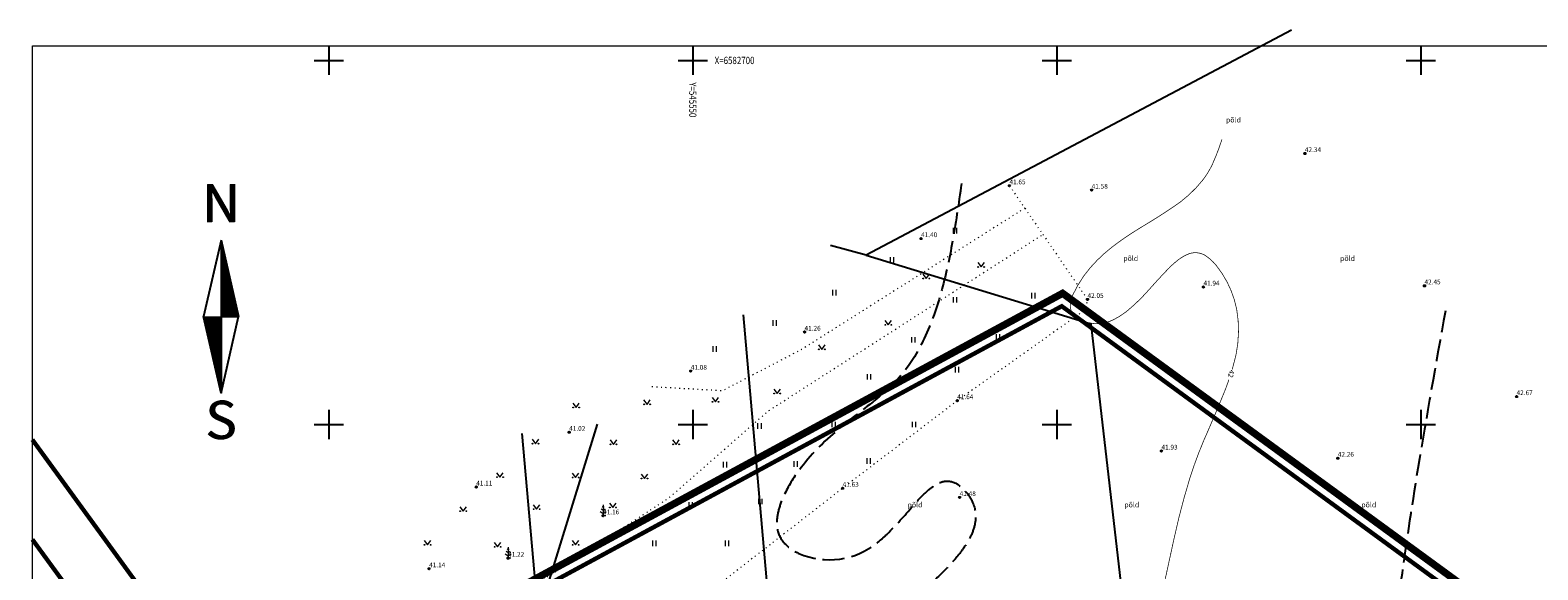
# Model space of a CAD drawing. Units: metres. Extents: x 545459 to 551990, y 6582132 to 6587375.
# Drawn here: x 545459 to 545666, y 6582630 to 6582704 of the extents above; entities that cross this region are included whole.
import ezdxf
from ezdxf.enums import TextEntityAlignment as Align

# ---------------------------------------------------------------- set-up
doc = ezdxf.new("R2010")
doc.units = ezdxf.units.M
doc.header["$MEASUREMENT"] = 0
for name, pattern in [('CENTER', [2, 1.25, -0.25, 0.25, -0.25]), ('ISOPOHI', [0.02001, 0.01, -1e-05, 0.01]), ('ISOPOOL', [8, 6, -2]), ('KATASTRIPIIR', [7, 4, -1, 1, -1]), ('KOLVIK', [1.25, 0.25, -1])]:
    doc.linetypes.add(name, pattern=pattern)
for name, color, linetype in [('DTRASS', 201, 'Continuous'), ('HORISONTAAL', 32, 'Continuous'), ('KORGUS-EH2000', 34, 'Continuous'), ('MPOHULIIN', 1, 'Continuous'), ('PIIR', 17, 'Continuous'), ('RAAM', 7, 'Continuous'), ('VORK', 7, 'Continuous'), ('Vormistus', 7, 'Continuous')]:
    doc.layers.add(name, color=color, linetype=linetype)
for name, color, linetype, lineweight in [('HALJASTUS', 94, 'Continuous', 9), ('OPT-DP-ala', 129, 'CENTER', 9), ('OPT-kinnistu piir', 38, 'Continuous', 0), ('PUU', 96, 'Continuous', 9)]:
    doc.layers.add(name, color=color, linetype=linetype, lineweight=lineweight)
doc.styles.add('romans', font='romans.shx')
doc.styles.add('SUPERFRENCH', font='suf_____.pfb', dxfattribs={"height": 2.5})
doc.linetypes.add('-D-', pattern='A,10,-1.5,["D",romans,S=1.4,R=0,X=-0.7,Y=-0.7],-1.5,10,-3', length=26)
doc.linetypes.add('MP_OHL', pattern='A,10,[138,mkm,S=1,R=0,X=0,Y=0],6,[138,mkm,S=1,R=180,X=0,Y=0],15', length=31)

# ---------------------------------------------------------------- blocks, each defined once
blk = doc.blocks.new('MAND1')
at = {"color": 0, "linetype": 'Continuous'}
for p, q in [((-0.85, 1.18), (0, 0.61)), ((0, 1.5), (-0.53, 1.86)), ((0, 2.3), (-0.25, 2.47)), ((0, 3), (0, 0)), ((0.25, 2.47), (0, 2.3)), ((0.53, 1.86), (0, 1.5)), ((0, 0.61), (0.85, 1.18)), ((0.72, 0), (0, 0))]:
    blk.add_line(p, q, dxfattribs=at)
blk = doc.blocks.new('NS')
for p, q in [((0, 5.25), (-1.2, 0)), ((0, 5.25), (0, -5.25)), ((0, 5.25), (1.2, 0)), ((0, -5.25), (1.2, 0)), ((0, -5.25), (-1.2, 0))]:
    blk.add_line(p, q)
at = {"color": 0}
for p, q in [((0, 5.22), (0.01, 5.22)), ((0, 5.19), (0.01, 5.19)), ((0, 5.15), (0.02, 5.15)), ((0, 5.12), (0.03, 5.12)), ((0, 5.08), (0.04, 5.08)), ((0, 5.05), (0.05, 5.05)), ((0, 5.01), (0.05, 5.01)), ((0, 4.98), (0.06, 4.98)), ((0, 4.94), (0.07, 4.94)), ((0, 4.91), (0.08, 4.91)), ((0, 4.87), (0.09, 4.87)), ((0, 4.84), (0.09, 4.84)), ((0, 4.8), (0.1, 4.8)), ((0, 4.77), (0.11, 4.77)), ((0, 4.73), (0.12, 4.73)), ((0, 4.7), (0.13, 4.7)), ((0, 4.66), (0.13, 4.66)), ((0, 4.63), (0.14, 4.63)), ((0, 4.59), (0.15, 4.59)), ((0, 4.56), (0.16, 4.56)), ((0, 4.52), (0.17, 4.52)), ((0, 4.49), (0.17, 4.49)), ((0, 4.45), (0.18, 4.45)), ((0, 4.42), (0.19, 4.42)), ((0, 4.38), (0.2, 4.38)), ((0, 4.35), (0.21, 4.35)), ((0, 4.31), (0.21, 4.31)), ((0, 4.28), (0.22, 4.28)), ((0, 4.24), (0.23, 4.24)), ((0, 4.21), (0.24, 4.21)), ((0, 4.17), (0.25, 4.17)), ((0, 4.14), (0.25, 4.14)), ((0, 4.1), (0.26, 4.1)), ((0, 4.07), (0.27, 4.07)), ((0, 4.03), (0.28, 4.03)), ((0, 4), (0.29, 4)), ((0, 3.96), (0.29, 3.96)), ((0, 3.93), (0.3, 3.93)), ((0, 3.89), (0.31, 3.89)), ((0, 3.86), (0.32, 3.86)), ((0, 3.82), (0.33, 3.82)), ((0, 3.79), (0.33, 3.79)), ((0, 3.75), (0.34, 3.75)), ((0, 3.72), (0.35, 3.72)), ((0, 3.68), (0.36, 3.68)), ((0, 3.65), (0.37, 3.65)), ((0, 3.61), (0.37, 3.61)), ((0, 3.58), (0.38, 3.58)), ((0, 3.54), (0.39, 3.54)), ((0, 3.51), (0.4, 3.51)), ((0, 3.47), (0.41, 3.47)), ((0, 3.44), (0.41, 3.44)), ((0, 3.4), (0.42, 3.4)), ((0, 3.37), (0.43, 3.37)), ((0, 3.33), (0.44, 3.33)), ((0, 3.3), (0.44, 3.3)), ((0, 3.26), (0.45, 3.26)), ((0, 3.23), (0.46, 3.23)), ((0, 3.19), (0.47, 3.19)), ((0, 3.16), (0.48, 3.16)), ((0, 3.12), (0.48, 3.12)), ((0, 3.09), (0.49, 3.09)), ((0, 3.05), (0.5, 3.05)), ((0, 3.02), (0.51, 3.02)), ((0, 2.98), (0.52, 2.98)), ((0, 2.95), (0.52, 2.95)), ((0, 2.91), (0.53, 2.91)), ((0, 2.88), (0.54, 2.88)), ((0, 2.84), (0.55, 2.84)), ((0, 2.81), (0.56, 2.81)), ((0, 2.77), (0.56, 2.77)), ((0, 2.74), (0.57, 2.74)), ((0, 2.7), (0.58, 2.7)), ((0, 2.67), (0.59, 2.67)), ((0, 2.63), (0.6, 2.63)), ((0, 2.6), (0.6, 2.6)), ((0, 2.56), (0.61, 2.56)), ((0, 2.53), (0.62, 2.53)), ((0, 2.49), (0.63, 2.49)), ((0, 2.46), (0.64, 2.46)), ((0, 2.42), (0.64, 2.42)), ((0, 2.39), (0.65, 2.39)), ((0, 2.35), (0.66, 2.35)), ((0, 2.32), (0.67, 2.32)), ((0, 2.28), (0.68, 2.28)), ((0, 2.25), (0.68, 2.25)), ((0, 2.21), (0.69, 2.21)), ((0, 2.18), (0.7, 2.18)), ((0, 2.14), (0.71, 2.14)), ((0, 2.11), (0.72, 2.11)), ((0, 2.07), (0.72, 2.07)), ((0, 2.04), (0.73, 2.04)), ((0, 2), (0.74, 2)), ((0, 1.97), (0.75, 1.97)), ((0, 1.93), (0.76, 1.93)), ((0, 1.9), (0.76, 1.9)), ((0, 1.86), (0.77, 1.86)), ((0, 1.83), (0.78, 1.83)), ((0, 1.79), (0.79, 1.79)), ((0, 1.76), (0.8, 1.76)), ((0, 1.72), (0.8, 1.72)), ((0, 1.69), (0.81, 1.69)), ((0, 1.65), (0.82, 1.65)), ((0, 1.62), (0.83, 1.62)), ((0, 1.58), (0.84, 1.58)), ((0, 1.55), (0.84, 1.55)), ((0, 1.51), (0.85, 1.51)), ((0, 1.48), (0.86, 1.48)), ((0, 1.44), (0.87, 1.44)), ((0, 1.41), (0.88, 1.41)), ((0, 1.37), (0.88, 1.37)), ((0, 1.34), (0.89, 1.34)), ((0, 1.3), (0.9, 1.3)), ((0, 1.27), (0.91, 1.27)), ((0, 1.23), (0.92, 1.23)), ((0, 1.2), (0.92, 1.2)), ((0, 1.16), (0.93, 1.16)), ((0, 1.13), (0.94, 1.13)), ((0, 1.09), (0.95, 1.09)), ((0, 1.06), (0.96, 1.06)), ((0, 1.02), (0.96, 1.02)), ((0, 0.99), (0.97, 0.99)), ((0, 0.95), (0.98, 0.95)), ((0, 0.92), (0.99, 0.92)), ((0, 0.88), (1, 0.88)), ((0, 0.85), (1, 0.85)), ((0, 0.81), (1.01, 0.81)), ((0, 0.78), (1.02, 0.78)), ((0, 0.74), (1.03, 0.74)), ((0, 0.71), (1.04, 0.71)), ((0, 0.67), (1.04, 0.67)), ((0, 0.64), (1.05, 0.64)), ((0, 0.6), (1.06, 0.6)), ((0, 0.57), (1.07, 0.57)), ((0, 0.53), (1.08, 0.53)), ((0, 0.5), (1.08, 0.5)), ((0, 0.46), (1.09, 0.46)), ((0, 0.43), (1.1, 0.43)), ((0, 0.39), (1.11, 0.39)), ((0, 0.36), (1.12, 0.36)), ((0, 0.32), (1.12, 0.32)), ((0, 0.29), (1.13, 0.29)), ((0, 0.25), (1.14, 0.25)), ((0, 0.22), (1.15, 0.22)), ((0, 0.18), (1.16, 0.18)), ((0, 0.15), (1.16, 0.15)), ((0, 0.11), (1.17, 0.11)), ((0, 0.08), (1.18, 0.08)), ((0, 0.04), (1.19, 0.04)), ((0, 0.01), (1.2, 0.01)), ((-1.19, -0.03), (0, -0.03)), ((-1.18, -0.06), (0, -0.06)), ((-1.18, -0.1), (0, -0.1)), ((-1.17, -0.13), (0, -0.13)), ((-1.16, -0.17), (0, -0.17)), ((-1.15, -0.2), (0, -0.2)), ((-1.14, -0.24), (0, -0.24)), ((-1.14, -0.27), (0, -0.27)), ((-1.13, -0.31), (0, -0.31)), ((-1.12, -0.34), (0, -0.34)), ((-1.11, -0.38), (0, -0.38)), ((-1.1, -0.41), (0, -0.41)), ((-1.1, -0.45), (0, -0.45)), ((-1.09, -0.48), (0, -0.48)), ((-1.08, -0.52), (0, -0.52)), ((-1.07, -0.55), (0, -0.55)), ((-1.06, -0.59), (0, -0.59)), ((-1.06, -0.62), (0, -0.62)), ((-1.05, -0.66), (0, -0.66)), ((-1.04, -0.69), (0, -0.69)), ((-1.03, -0.73), (0, -0.73)), ((-1.02, -0.76), (0, -0.76)), ((-1.02, -0.8), (0, -0.8)), ((-1.01, -0.83), (0, -0.83)), ((-1, -0.87), (0, -0.87)), ((-0.99, -0.9), (0, -0.9)), ((-0.98, -0.94), (0, -0.94)), ((-0.98, -0.97), (0, -0.97)), ((-0.97, -1.01), (0, -1.01)), ((-0.96, -1.04), (0, -1.04)), ((-0.95, -1.08), (0, -1.08)), ((-0.94, -1.11), (0, -1.11)), ((-0.94, -1.15), (0, -1.15)), ((-0.93, -1.18), (0, -1.18)), ((-0.92, -1.22), (0, -1.22)), ((-0.91, -1.25), (0, -1.25)), ((-0.9, -1.29), (0, -1.29)), ((-0.9, -1.32), (0, -1.32)), ((-0.89, -1.36), (0, -1.36)), ((-0.88, -1.39), (0, -1.39)), ((-0.87, -1.43), (0, -1.43)), ((-0.86, -1.46), (0, -1.46)), ((-0.86, -1.5), (0, -1.5)), ((-0.85, -1.53), (0, -1.53)), ((-0.84, -1.57), (0, -1.57)), ((-0.83, -1.6), (0, -1.6)), ((-0.82, -1.64), (0, -1.64)), ((-0.82, -1.67), (0, -1.67)), ((-0.81, -1.71), (0, -1.71)), ((-0.8, -1.74), (0, -1.74)), ((-0.79, -1.78), (0, -1.78)), ((-0.78, -1.81), (0, -1.81)), ((-0.78, -1.85), (0, -1.85)), ((-0.77, -1.88), (0, -1.88)), ((-0.76, -1.92), (0, -1.92)), ((-0.75, -1.95), (0, -1.95)), ((-0.74, -1.99), (0, -1.99)), ((-0.74, -2.02), (0, -2.02)), ((-0.73, -2.06), (0, -2.06)), ((-0.72, -2.09), (0, -2.09)), ((-0.71, -2.13), (0, -2.13)), ((-0.7, -2.16), (0, -2.16)), ((-0.7, -2.2), (0, -2.2)), ((-0.69, -2.23), (0, -2.23)), ((-0.68, -2.27), (0, -2.27)), ((-0.67, -2.3), (0, -2.3)), ((-0.66, -2.34), (0, -2.34)), ((-0.66, -2.37), (0, -2.37)), ((-0.65, -2.41), (0, -2.41)), ((-0.64, -2.44), (0, -2.44)), ((-0.63, -2.48), (0, -2.48)), ((-0.62, -2.51), (0, -2.51)), ((-0.62, -2.55), (0, -2.55)), ((-0.61, -2.58), (0, -2.58)), ((-0.6, -2.62), (0, -2.62)), ((-0.59, -2.65), (0, -2.65)), ((-0.58, -2.69), (0, -2.69)), ((-0.58, -2.72), (0, -2.72)), ((-0.57, -2.76), (0, -2.76)), ((-0.56, -2.79), (0, -2.79)), ((-0.55, -2.83), (0, -2.83)), ((-0.54, -2.86), (0, -2.86)), ((-0.54, -2.9), (0, -2.9)), ((-0.53, -2.93), (0, -2.93)), ((-0.52, -2.97), (0, -2.97)), ((-0.51, -3), (0, -3)), ((-0.5, -3.04), (0, -3.04)), ((-0.5, -3.07), (0, -3.07)), ((-0.49, -3.11), (0, -3.11)), ((-0.48, -3.14), (0, -3.14)), ((-0.47, -3.18), (0, -3.18)), ((-0.46, -3.21), (0, -3.21)), ((-0.46, -3.25), (0, -3.25)), ((-0.45, -3.28), (0, -3.28)), ((-0.44, -3.32), (0, -3.32)), ((-0.43, -3.35), (0, -3.35)), ((-0.43, -3.39), (0, -3.39)), ((-0.42, -3.42), (0, -3.42)), ((-0.41, -3.46), (0, -3.46)), ((-0.4, -3.49), (0, -3.49)), ((-0.39, -3.53), (0, -3.53)), ((-0.39, -3.56), (0, -3.56)), ((-0.38, -3.6), (0, -3.6)), ((-0.37, -3.63), (0, -3.63)), ((-0.36, -3.67), (0, -3.67)), ((-0.35, -3.7), (0, -3.7)), ((-0.35, -3.74), (0, -3.74)), ((-0.34, -3.77), (0, -3.77)), ((-0.33, -3.81), (0, -3.81)), ((-0.32, -3.84), (0, -3.84)), ((-0.31, -3.88), (0, -3.88)), ((-0.31, -3.91), (0, -3.91)), ((-0.3, -3.95), (0, -3.95)), ((-0.29, -3.98), (0, -3.98)), ((-0.28, -4.02), (0, -4.02)), ((-0.27, -4.05), (0, -4.05)), ((-0.27, -4.09), (0, -4.09)), ((-0.26, -4.12), (0, -4.12)), ((-0.25, -4.16), (0, -4.16)), ((-0.24, -4.19), (0, -4.19)), ((-0.23, -4.23), (0, -4.23)), ((-0.23, -4.26), (0, -4.26)), ((-0.22, -4.3), (0, -4.3)), ((-0.21, -4.33), (0, -4.33)), ((-0.2, -4.37), (0, -4.37)), ((-0.19, -4.4), (0, -4.4)), ((-0.19, -4.44), (0, -4.44)), ((-0.18, -4.47), (0, -4.47)), ((-0.17, -4.51), (0, -4.51)), ((-0.16, -4.54), (0, -4.54)), ((-0.15, -4.58), (0, -4.58)), ((-0.15, -4.61), (0, -4.61)), ((-0.14, -4.65), (0, -4.65)), ((-0.13, -4.68), (0, -4.68)), ((-0.12, -4.72), (0, -4.72)), ((-0.11, -4.75), (0, -4.75)), ((-0.11, -4.79), (0, -4.79)), ((-0.1, -4.82), (0, -4.82)), ((-0.09, -4.86), (0, -4.86)), ((-0.08, -4.89), (0, -4.89)), ((-0.07, -4.93), (0, -4.93)), ((-0.07, -4.96), (0, -4.96)), ((-0.06, -5), (0, -5)), ((-0.05, -5.03), (0, -5.03)), ((-0.04, -5.07), (0, -5.07)), ((-0.03, -5.1), (0, -5.1)), ((-0.03, -5.14), (0, -5.14)), ((-0.02, -5.17), (0, -5.17)), ((-0.01, -5.21), (0, -5.21)), ((0, -5.24), (0, -5.24))]:
    blk.add_line(p, q, dxfattribs=at)
at = {"style": 'SUPERFRENCH'}
for p in [(-0.03, 7.78), (0, 7.79), (0.04, 7.8)]:
    blk.add_text('N', height=2.62, dxfattribs=at).set_placement(p, align=Align.MIDDLE_CENTER)
for p in [(-0.03, -7.44), (0, -7.43), (0.04, -7.42)]:
    blk.add_text('S', height=2.62, dxfattribs=at).set_placement(p, align=Align.MIDDLE)
blk = doc.blocks.new('pohinool')
at = {"xscale": 2, "yscale": 2, "zscale": 2}
blk.add_blockref('NS', (0, 0), dxfattribs=at)
blk = doc.blocks.new('VKORIS')
at = {"color": 0, "linetype": 'Continuous'}
for p, q in [((-4, 0), (4, 0)), ((0, 4), (0, -4))]:
    blk.add_line(p, q, dxfattribs=at)
blk = doc.blocks.new('MURU')
at = {"color": 0, "linetype": 'Continuous'}
for p, q in [((-0.93, 1.21), (0, 0)), ((0, 0), (0.89, 1.21))]:
    blk.add_line(p, q, dxfattribs=at)
for centre in [(-0.8, 0), (0.86, 0)]:
    blk.add_ellipse(centre, major_axis=(0.0778, 0.0778), ratio=1, start_param=5.497787, end_param=11.780972, dxfattribs=at)
blk = doc.blocks.new('HEIN')
at = {"color": 0, "linetype": 'Continuous'}
for p, q in [((-0.46, 0.76), (-0.46, -0.76)), ((0.46, 0.76), (0.46, -0.76))]:
    blk.add_line(p, q, dxfattribs=at)

msp = doc.modelspace()

# ---------------------------------------------------------------- linework, layer by layer
at = {"layer": 'DTRASS', "linetype": '-D-', "ltscale": 0.5}
for points in [[(545632.241, 6582704.157), (545573.796, 6582673.279), (545604.693, 6582663.848), (545621.754, 6582515.65)], [(545573.796, 6582673.279), (545568.937, 6582674.598)], [(545556.925, 6582665.063), (545566.492, 6582556.083)]]:
    msp.add_lwpolyline(points, dxfattribs=at)
at = {"layer": 'DTRASS', "linetype": '-D-', "ltscale": 0.5, "flags": 128}
msp.add_lwpolyline([(545526.51, 6582648.771), (545532.643, 6582579.632), (545563.152, 6582550.2), (545642.42, 6582450.983)], dxfattribs=at)
at = {"layer": 'HALJASTUS', "linetype": 'KOLVIK', "ltscale": 0.5, "flags": 128}
for points in [[(545593.496, 6582682.785), (545604.22, 6582667.178), (545603.828, 6582665.701), (545586.319, 6582653.278), (545570.582, 6582641.255), (545551.395, 6582626.341), (545537.488, 6582615.961), (545526.465, 6582605.171), (545522.961, 6582594.619), (545524.313, 6582584.728), (545528.681, 6582577.122), (545536.491, 6582569.57), (545551.309, 6582556.286), (545562.561, 6582544.525), (545574.346, 6582530.58), (545584.598, 6582517.697), (545588.735, 6582512.712), (545596.143, 6582503.647), (545631.68, 6582456.203)], [(545595.607, 6582679.712), (545564.926, 6582660.293), (545554.043, 6582654.621), (545544.276, 6582655.179)], [(545484.443, 6582614.024), (545489.804, 6582606.355), (545515.815, 6582619.828), (545546.635, 6582639.858), (545560.362, 6582651.855), (545598.092, 6582676.097)]]:
    msp.add_lwpolyline(points, dxfattribs=at)
at = {"layer": 'HORISONTAAL', "linetype": 'ISOPOHI', "ltscale": 0.5, "const_width": 0.1, "flags": 128}
for points in [[(545624.086, 6582657.558, 0.0033995), (545624.222, 6582658.029, 0.1194104), (545624.708, 6582665.859, 0.1200441), (545621.906, 6582671.846, 0.0645191), (545620.662, 6582673.028, 0.269673), (545618.066, 6582673.411, 0.0712391), (545616.753, 6582672.666, 0.0345387), (545615.416, 6582671.493, 0.0122779), (545612.623, 6582668.465, -0.0417968), (545609.591, 6582665.537, -0.049806), (545607.956, 6582664.488, -0.2867146), (545602.676, 6582664.736, -0.1475535), (545601.947, 6582665.707, -0.1363498), (545601.929, 6582666.935, -0.0452995), (545602.215, 6582667.827, -0.0904221), (545605.568, 6582672.581, -0.0388055), (545608.377, 6582674.962, -0.0188745), (545611.39, 6582676.966, 0.0139645), (545615.847, 6582679.773, 0.0840558), (545620.134, 6582683.673, 0.0534911), (545621.421, 6582685.836, 0.0262685), (545622.684, 6582689.146)], [(545580.215, 6582585.636, -0.0062801), (545581.337, 6582586.852, -0.0710023), (545586.74, 6582591.218, -0.0261596), (545594.588, 6582595.252, 0.0234713), (545597.633, 6582596.994, 0.0795925), (545604.072, 6582602.834, 0.0560158), (545608.879, 6582610.382, 0.0433182), (545612.835, 6582620.567, 0.0170913), (545614.6, 6582627.441, 0.0007931), (545616.084, 6582634.238, -0.021728), (545618.294, 6582642.691, -0.0233241), (545620.174, 6582647.772, 0.0072285), (545623.069, 6582654.591, 0.011448), (545623.636, 6582656.142, 0.011448)]]:
    msp.add_lwpolyline(points, format="xyb", dxfattribs=at)
at = {"layer": 'HORISONTAAL', "linetype": 'ISOPOOL', "ltscale": 0.5, "flags": 128}
for points in [[(545586.893, 6582683.097, -0.0112565), (545585.589, 6582674.712, -0.0250411), (545583.949, 6582667.607, -0.0461476), (545581.404, 6582661.035, -0.0936809), (545576.65, 6582654.738, -0.0163952), (545574.648, 6582653.027, 0.0169845), (545569.237, 6582648.684, 0.0644247), (545564.029, 6582642.901, 0.0569402), (545562.154, 6582639.409, 0.055287), (545561.603, 6582637.361, 0.0873523), (545561.653, 6582635.48, 0.154919), (545562.869, 6582633.413, 0.0818414), (545564.569, 6582632.296, 0.2814224), (545575.371, 6582633.801, 0.0236868), (545576.697, 6582634.963, 0.0250493), (545580.22, 6582638.812, -0.0324484), (545582.318, 6582640.975, -0.0431227), (545583.328, 6582641.724, -0.0736882), (545584.331, 6582642.157, -0.2170905), (545586.362, 6582641.794, -0.0650592), (545587.385, 6582640.9, -0.083791), (545588.489, 6582639.194, -0.1577705), (545588.719, 6582636.242, -0.0654281), (545588.051, 6582634.436, -0.0427813), (545586.906, 6582632.617, -0.0326599), (545584.818, 6582630.195, -0.0167793), (545582.315, 6582627.801, 0.0128591), (545574.709, 6582621.062, 0.0270072), (545567.18, 6582613.066, 0.0053698), (545558.704, 6582602.848, -0.0028055), (545552.871, 6582595.812, -0.0192361), (545547.37, 6582589.717, -0.0359085), (545542.664, 6582585.547, -0.0452092), (545539.021, 6582583.269, -0.1214437), (545533.473, 6582581.89, -0.0860505), (545530.392, 6582582.483, -0.0347698), (545527.931, 6582583.659, 0.0085268), (545525.42, 6582585.016, 0.0499688), (545522.8, 6582586.059, 0.0179937), (545521.447, 6582586.399)], [(545653.388, 6582665.59, 0.0041505), (545649.6, 6582643.947, 0.0069511), (545647.14, 6582627.503, -0.0133271), (545645.351, 6582616.555, -0.0217711), (545643.427, 6582608.552, -0.0431741), (545639.508, 6582598.387, -0.0201616), (545635.594, 6582591.104, -0.0088484), (545631.228, 6582583.932, -0.0154658), (545628.086, 6582579.291, -0.0759204), (545619.602, 6582570.346, -0.0312312), (545616.156, 6582568.098, -0.0212787), (545608.734, 6582564.354, 0.0182744), (545603.923, 6582561.866, 0.0689132), (545593.271, 6582553.683, 0.0233521), (545589.247, 6582549.218, -0.0093973), (545585.151, 6582544.245, -0.0297834), (545583.016, 6582542.086, -0.099287), (545579.63, 6582539.983, -0.1731854), (545575.949, 6582540.013, -0.0302612), (545573.384, 6582541.155, 0.0098448), (545568.395, 6582543.573, 0.0334579), (545564.569, 6582544.995, 0.0331639), (545560.528, 6582545.843, 0.0103356), (545557.802, 6582546.215)]]:
    msp.add_lwpolyline(points, format="xyb", dxfattribs=at)
at = {"layer": 'KORGUS-EH2000', "linetype": 'Continuous', "ltscale": 0.5}
for centre in [(545634.082, 6582687.218), (545593.496, 6582682.785), (545604.792, 6582682.19), (545581.357, 6582675.533), (545620.146, 6582668.89), (545650.512, 6582669.047), (545604.22, 6582667.178), (545565.352, 6582662.698), (545549.722, 6582657.331), (545586.319, 6582653.278), (545663.165, 6582653.836), (545533.017, 6582648.938), (545614.376, 6582646.361), (545638.607, 6582645.377), (545520.247, 6582641.423), (545570.582, 6582641.255), (545586.66, 6582639.985), (545537.677, 6582637.464), (545513.778, 6582630.188), (545524.627, 6582631.647)]:
    msp.add_circle(centre, 0.1, dxfattribs=at)
at = {"layer": 'MPOHULIIN', "linetype": 'MP_OHL', "ltscale": 0.5}
msp.add_lwpolyline([(545536.841, 6582650.036), (545529.517, 6582626.28), (545513.989, 6582574.975), (545507.242, 6582570.282)], dxfattribs=at)
at = {"layer": 'OPT-DP-ala', "ltscale": 5, "const_width": 1}
msp.add_lwpolyline([(545600.799, 6582668.02), (546146.771, 6582269.393), (545996.497, 6582192.77), (545579.826, 6582521.026), (545561.384, 6582543.677), (545548.12, 6582557.576), (545530.597, 6582571.829), (545503.319, 6582591.546), (545487.119, 6582606.469), (545600.799, 6582668.02)], dxfattribs=at)
at = {"layer": 'OPT-kinnistu piir', "const_width": 0.6}
for points in [[(545759.369, 6582686.593), (545871.4, 6582604.75), (545846.94, 6582571.54), (545835.64, 6582556.28), (545805.97, 6582516.29), (545600.68, 6582666.25), (545489.68, 6582606.15), (545459.272, 6582647.921)], [(545459.272, 6582647.921), (545489.68, 6582606.15), (545504.27, 6582592.71), (545531.51, 6582573.02), (545549.14, 6582558.68), (545562.51, 6582544.67), (545579.73, 6582523.52), (545515, 6582574.59), (545487.29, 6582595.84), (545459.272, 6582634.223)], [(545459.272, 6582634.223), (545487.29, 6582595.84), (545515, 6582574.59), (545459.272, 6582532.885)]]:
    msp.add_lwpolyline(points, dxfattribs=at)
at = {"layer": 'PIIR', "color": 240, "linetype": 'KATASTRIPIIR', "lineweight": 0, "ltscale": 0.5, "flags": 128}
msp.add_lwpolyline([(545489.68, 6582606.15), (545600.68, 6582666.25), (545805.97, 6582516.29), (545830.2, 6582498.53), (545854.27, 6582480.92), (545880.27, 6582461.9), (545907.65, 6582441.95), (545933.42, 6582423.12), (545942.48, 6582416.5), (545973.35, 6582393.95), (546001.09, 6582373.69), (546027.05, 6582354.72), (546055.45, 6582333.98), (546084.38, 6582312.85), (546110.67, 6582293.64), (546140.51, 6582271.88), (546038.38, 6582221.14), (545994.76, 6582196.04), (545579.73, 6582523.52), (545562.51, 6582544.67), (545549.14, 6582558.68), (545531.51, 6582573.02), (545504.27, 6582592.71)], close=True, dxfattribs=at)
at = {"layer": 'Vormistus', "linetype": 'Continuous', "lineweight": 0}
msp.add_3dface([(545459.272, 6582158.372), (545459.272, 6582702), (546283.272, 6582702), (546283.272, 6582158.372)], dxfattribs=at)

# ---------------------------------------------------------------- block references
at = {"layer": 'HALJASTUS', "xscale": 0.5, "yscale": 0.5, "zscale": 0.5}
for name, p in [('HEIN', (545586.002, 6582676.635)), ('HEIN', (545577.326, 6582672.609)), ('MURU', (545589.603, 6582671.634)), ('MURU', (545582.059, 6582670.05)), ('HEIN', (545569.424, 6582668.118)), ('HEIN', (545586.002, 6582667.128)), ('HEIN', (545596.743, 6582667.702)), ('HEIN', (545561.213, 6582663.937)), ('MURU', (545576.847, 6582663.697)), ('HEIN', (545580.263, 6582661.638)), ('HEIN', (545591.905, 6582662.047)), ('HEIN', (545553.001, 6582660.376)), ('MURU', (545567.714, 6582660.321)), ('HEIN', (545586.248, 6582657.54)), ('HEIN', (545574.196, 6582656.557)), ('MURU', (545533.964, 6582652.325)), ('MURU', (545543.71, 6582652.768)), ('MURU', (545553.102, 6582653.122)), ('MURU', (545561.584, 6582654.257)), ('HEIN', (545559.139, 6582649.795)), ('HEIN', (545569.323, 6582650.002)), ('HEIN', (545580.345, 6582650.002)), ('MURU', (545528.382, 6582647.366)), ('MURU', (545539.103, 6582647.277)), ('MURU', (545547.697, 6582647.277)), ('HEIN', (545554.4, 6582644.494)), ('HEIN', (545564.093, 6582644.568)), ('HEIN', (545574.114, 6582645.003)), ('MURU', (545523.508, 6582642.761)), ('MURU', (545533.891, 6582642.733)), ('MURU', (545543.356, 6582642.584)), ('MURU', (545518.456, 6582638.105)), ('MURU', (545528.534, 6582638.377)), ('MURU', (545539.014, 6582638.599)), ('HEIN', (545549.666, 6582638.973)), ('HEIN', (545559.248, 6582639.424)), ('MURU', (545513.554, 6582633.477)), ('MURU', (545523.178, 6582633.205)), ('MURU', (545533.891, 6582633.477)), ('HEIN', (545544.706, 6582633.678)), ('HEIN', (545554.682, 6582633.678))]:
    msp.add_blockref(name, p, dxfattribs=at)
at = {"layer": 'PUU', "xscale": 0.5, "yscale": 0.5, "zscale": 0.5}
for p in [(545537.677, 6582637.464), (545524.627, 6582631.647)]:
    msp.add_blockref('MAND1', p, dxfattribs=at)
at = {"layer": 'RAAM'}
msp.add_blockref('pohinool', (545485.195, 6582664.818), dxfattribs=at)
at = {"layer": 'VORK', "ltscale": 0.1, "xscale": 0.5, "yscale": 0.5, "zscale": 0.5}
for p in [(545500, 6582700), (545550, 6582700), (545600, 6582700), (545650, 6582700), (545500, 6582650), (545550, 6582650), (545600, 6582650), (545650, 6582650)]:
    msp.add_blockref('VKORIS', p, dxfattribs=at)

# ---------------------------------------------------------------- texts
at = {"layer": 'HALJASTUS', "linetype": 'KOLVIK', "ltscale": 0.5, "style": 'romans'}
for p in [(545623.245, 6582691.484), (545609.137, 6582672.457), (545638.916, 6582672.457), (545579.501, 6582638.626), (545609.28, 6582638.626), (545641.835, 6582638.626)]:
    msp.add_text('põld', height=0.7, dxfattribs=at).set_placement(p)
at = {"layer": 'HORISONTAAL', "ltscale": 0.1, "style": 'romans'}
msp.add_text('42', height=0.7, rotation=255.3924, dxfattribs=at).set_placement((545623.752, 6582657.567))
at = {"layer": 'KORGUS-EH2000', "linetype": 'Continuous', "ltscale": 0.5, "style": 'romans', "oblique": 15}
for s, p in [('42.34', (545634.082, 6582687.218)), ('41.65', (545593.496, 6582682.785)), ('41.58', (545604.792, 6582682.19)), ('41.40', (545581.357, 6582675.533)), ('41.94', (545620.146, 6582668.89)), ('42.45', (545650.512, 6582669.047)), ('42.05', (545604.22, 6582667.178)), ('41.26', (545565.352, 6582662.698)), ('41.08', (545549.722, 6582657.331)), ('41.64', (545586.319, 6582653.278)), ('42.67', (545663.165, 6582653.836)), ('41.02', (545533.017, 6582648.938)), ('41.93', (545614.376, 6582646.361)), ('42.26', (545638.607, 6582645.377)), ('41.11', (545520.247, 6582641.423)), ('41.63', (545570.582, 6582641.255)), ('41.48', (545586.66, 6582639.985)), ('41.16', (545537.677, 6582637.464)), ('41.22', (545524.627, 6582631.647)), ('41.14', (545513.778, 6582630.188))]:
    msp.add_text(s, height=0.65, dxfattribs=at).set_placement(p, align=Align.BOTTOM_LEFT)
at = {"layer": 'VORK', "color": 7, "ltscale": 0.1, "style": 'romans', "width": 0.8}
msp.add_text('X=6582700', height=1, dxfattribs=at).set_placement((545553, 6582700), align=Align.MIDDLE_LEFT)
msp.add_text('Y=545550', height=1, rotation=270, dxfattribs=at).set_placement((545550, 6582697), align=Align.MIDDLE_LEFT)

doc.saveas('drawing.dxf')
